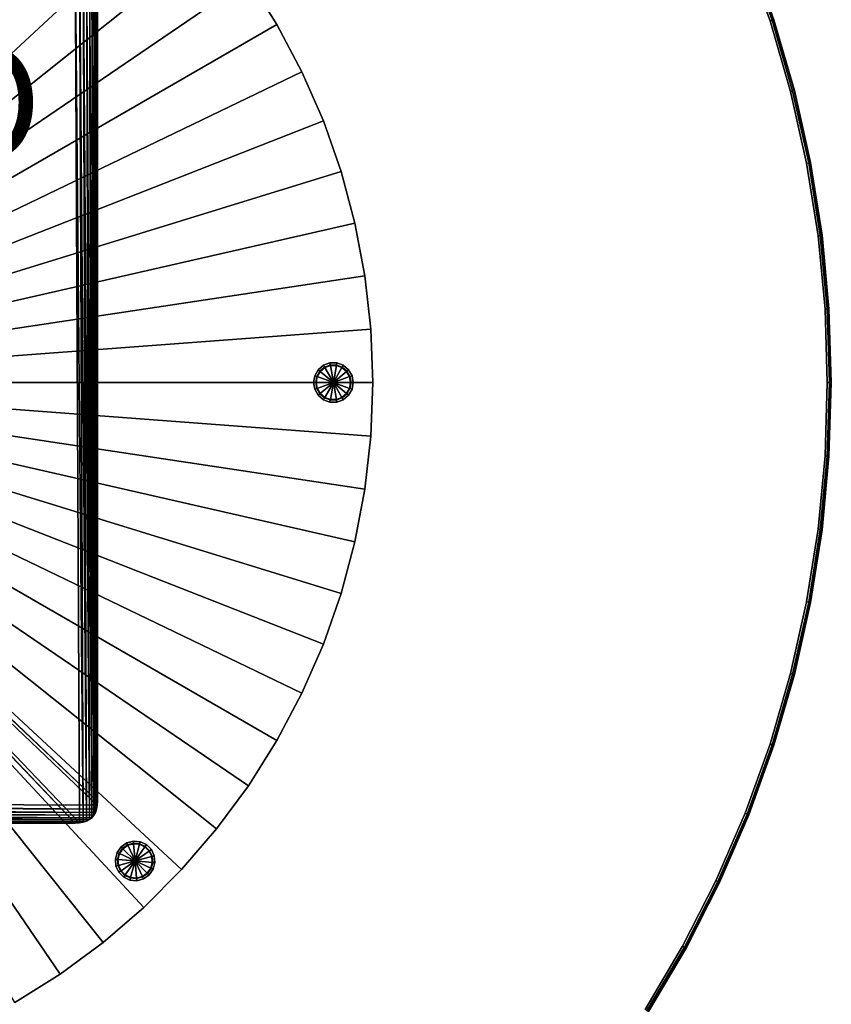
# Model space of a CAD drawing. Units: inches. Extents: x -21 to 21, y -21 to 21.
# Drawn here: x 6.5 to 21, y -11.1 to 6.5 of the extents above; entities that cross this region are included whole.
import ezdxf

# ---------------------------------------------------------------- set-up
doc = ezdxf.new("R2010")
doc.units = ezdxf.units.IN
doc.header["$MEASUREMENT"] = 0
for name, color, linetype in [('TABLE-BASE', 6, 'Continuous'), ('TABLE-GLIDE', 6, 'Continuous'), ('TABLE-PROD_NO', 7, 'Continuous'), ('TABLE-TOP', 6, 'Continuous')]:
    doc.layers.add(name, color=color, linetype=linetype)
doc.styles.get("Standard").update_dxf_attribs({"font": 'arial.ttf'})

msp = doc.modelspace()

# ---------------------------------------------------------------- linework, layer by layer
at = {"layer": 'TABLE-BASE'}
for points in [[(7.208, 10.572, 0.669), (0, 0, 0.669), (6.398, 11.081, 0.669)], [(7.208, 10.572, 0.354), (0, 0, 0.354), (6.398, 11.081, 0.354)], [(7.978, 10.004, 0.669), (0, 0, 0.669), (7.208, 10.572, 0.669)], [(7.978, 10.004, 0.354), (0, 0, 0.354), (7.208, 10.572, 0.354)], [(8.703, 9.38, 0.669), (0, 0, 0.669), (7.978, 10.004, 0.669)], [(8.703, 9.38, 0.354), (0, 0, 0.354), (7.978, 10.004, 0.354)], [(9.38, 8.703, 0.669), (0, 0, 0.669), (8.703, 9.38, 0.669)], [(9.38, 8.703, 0.354), (0, 0, 0.354), (8.703, 9.38, 0.354)], [(10.004, 7.978, 0.669), (0, 0, 0.669), (9.38, 8.703, 0.669)], [(10.004, 7.978, 0.354), (0, 0, 0.354), (9.38, 8.703, 0.354)], [(10.572, 7.208, 0.669), (0, 0, 0.669), (10.004, 7.978, 0.669)], [(10.572, 7.208, 0.354), (0, 0, 0.354), (10.004, 7.978, 0.354)], [(-7.555, 7.87, 28.15), (7.48, -7.874, 28.15), (-7.48, 7.874, 28.15)], [(7.48, -7.874, 28.15), (-7.555, 7.87, 28.15), (-7.48, -7.874, 28.15)], [(7.555, -7.87, 28.15), (-7.48, 7.874, 28.15), (7.48, -7.874, 28.15)], [(-7.48, 7.874, 28.15), (7.555, -7.87, 28.15), (7.48, 7.874, 28.15)], [(7.622, -7.858, 28.15), (7.48, 7.874, 28.15), (7.555, -7.87, 28.15)], [(7.48, 7.874, 28.15), (7.622, -7.858, 28.15), (7.555, 7.87, 28.15)], [(7.681, -7.839, 28.15), (7.555, 7.87, 28.15), (7.622, -7.858, 28.15)], [(7.555, 7.87, 28.15), (7.681, -7.839, 28.15), (7.622, 7.858, 28.15)], [(7.732, -7.811, 28.15), (7.622, 7.858, 28.15), (7.681, -7.839, 28.15)], [(7.622, 7.858, 28.15), (7.732, -7.811, 28.15), (7.681, 7.839, 28.15)], [(7.776, -7.776, 28.15), (7.681, 7.839, 28.15), (7.732, -7.811, 28.15)], [(7.681, 7.839, 28.15), (7.776, -7.776, 28.15), (7.732, 7.811, 28.15)], [(7.811, -7.732, 28.15), (7.732, 7.811, 28.15), (7.776, -7.776, 28.15)], [(7.732, 7.811, 28.15), (7.811, -7.732, 28.15), (7.776, 7.776, 28.15)], [(7.839, -7.681, 28.15), (7.776, 7.776, 28.15), (7.811, -7.732, 28.15)], [(7.776, 7.776, 28.15), (7.839, -7.681, 28.15), (7.811, 7.732, 28.15)], [(7.858, -7.622, 28.15), (7.811, 7.732, 28.15), (7.839, -7.681, 28.15)], [(7.811, 7.732, 28.15), (7.858, -7.622, 28.15), (7.839, 7.681, 28.15)], [(7.87, -7.555, 28.15), (7.839, 7.681, 28.15), (7.858, -7.622, 28.15)], [(7.839, 7.681, 28.15), (7.87, -7.555, 28.15), (7.858, 7.622, 28.15)], [(7.874, -7.48, 28.15), (7.858, 7.622, 28.15), (7.87, -7.555, 28.15)], [(7.858, 7.622, 28.15), (7.874, -7.48, 28.15), (7.87, 7.555, 28.15)], [(-7.87, 7.555, 27.913), (7.874, -7.48, 27.913), (-7.874, 7.48, 27.913)], [(-7.874, 7.48, 27.913), (7.87, -7.555, 27.913), (-7.874, -7.48, 27.913)], [(7.87, -7.555, 27.913), (-7.874, 7.48, 27.913), (7.874, -7.48, 27.913)], [(7.874, -7.48, 27.913), (-7.87, 7.555, 27.913), (7.874, 7.48, 27.913)], [(7.874, 7.48, 28.15), (7.87, 7.555, 28.15), (7.874, -7.48, 28.15)], [(7.874, -7.48, 27.913), (7.874, 7.48, 27.913), (7.874, 7.48, 28.15), (7.874, -7.48, 28.15)], [(11.081, 6.398, 0.669), (0, 0, 0.669), (10.572, 7.208, 0.669)], [(11.081, 6.398, 0.354), (0, 0, 0.354), (10.572, 7.208, 0.354)], [(11.081, 6.398, 0.354), (11.081, 6.398, 0.669), (10.572, 7.208, 0.669), (10.572, 7.208, 0.354)], [(11.528, 5.552, 0.669), (0, 0, 0.669), (11.081, 6.398, 0.669)], [(11.528, 5.552, 0.354), (0, 0, 0.354), (11.081, 6.398, 0.354)], [(11.528, 5.552, 0.354), (11.528, 5.552, 0.669), (11.081, 6.398, 0.669), (11.081, 6.398, 0.354)], [(11.911, 4.675, 0.669), (0, 0, 0.669), (11.528, 5.552, 0.669)], [(11.911, 4.675, 0.354), (0, 0, 0.354), (11.528, 5.552, 0.354)], [(11.911, 4.675, 0.354), (11.911, 4.675, 0.669), (11.528, 5.552, 0.669), (11.528, 5.552, 0.354)], [(12.227, 3.771, 0.669), (0, 0, 0.669), (11.911, 4.675, 0.669)], [(12.227, 3.771, 0.354), (0, 0, 0.354), (11.911, 4.675, 0.354)], [(12.227, 3.771, 0.354), (12.227, 3.771, 0.669), (11.911, 4.675, 0.669), (11.911, 4.675, 0.354)], [(12.474, 2.847, 0.669), (0, 0, 0.669), (12.227, 3.771, 0.669)], [(12.474, 2.847, 0.354), (0, 0, 0.354), (12.227, 3.771, 0.354)], [(12.474, 2.847, 0.354), (12.474, 2.847, 0.669), (12.227, 3.771, 0.669), (12.227, 3.771, 0.354)], [(12.652, 1.907, 0.669), (0, 0, 0.669), (12.474, 2.847, 0.669)], [(12.652, 1.907, 0.354), (0, 0, 0.354), (12.474, 2.847, 0.354)], [(12.652, 1.907, 0.354), (12.652, 1.907, 0.669), (12.474, 2.847, 0.669), (12.474, 2.847, 0.354)], [(12.76, 0.956, 0.669), (0, 0, 0.669), (12.652, 1.907, 0.669)], [(12.76, 0.956, 0.354), (0, 0, 0.354), (12.652, 1.907, 0.354)], [(12.76, 0.956, 0.354), (12.76, 0.956, 0.669), (12.652, 1.907, 0.669), (12.652, 1.907, 0.354)], [(12.795, 0, 0.669), (0, 0, 0.669), (12.76, 0.956, 0.669)], [(12.795, 0, 0.354), (0, 0, 0.354), (12.76, 0.956, 0.354)], [(12.795, 0, 0.354), (12.795, 0, 0.669), (12.76, 0.956, 0.669), (12.76, 0.956, 0.354)], [(6.398, -11.081, 0.669), (0, 0, 0.669), (7.208, -10.572, 0.669)], [(7.208, -10.572, 0.669), (0, 0, 0.669), (7.978, -10.004, 0.669)], [(7.978, -10.004, 0.669), (0, 0, 0.669), (8.703, -9.38, 0.669)], [(8.703, -9.38, 0.669), (0, 0, 0.669), (9.38, -8.703, 0.669)], [(9.38, -8.703, 0.669), (0, 0, 0.669), (10.004, -7.978, 0.669)], [(10.004, -7.978, 0.669), (0, 0, 0.669), (10.572, -7.208, 0.669)], [(10.572, -7.208, 0.669), (0, 0, 0.669), (11.081, -6.398, 0.669)], [(11.081, -6.398, 0.669), (0, 0, 0.669), (11.528, -5.552, 0.669)], [(11.528, -5.552, 0.669), (0, 0, 0.669), (11.911, -4.675, 0.669)], [(11.911, -4.675, 0.669), (0, 0, 0.669), (12.227, -3.771, 0.669)], [(12.227, -3.771, 0.669), (0, 0, 0.669), (12.474, -2.847, 0.669)], [(12.474, -2.847, 0.669), (0, 0, 0.669), (12.652, -1.907, 0.669)], [(12.652, -1.907, 0.669), (0, 0, 0.669), (12.76, -0.956, 0.669)], [(12.76, -0.956, 0.669), (0, 0, 0.669), (12.795, 0, 0.669)], [(6.398, -11.081, 0.354), (0, 0, 0.354), (7.208, -10.572, 0.354)], [(7.208, -10.572, 0.354), (0, 0, 0.354), (7.978, -10.004, 0.354)], [(7.978, -10.004, 0.354), (0, 0, 0.354), (8.703, -9.38, 0.354)], [(8.703, -9.38, 0.354), (0, 0, 0.354), (9.38, -8.703, 0.354)], [(9.38, -8.703, 0.354), (0, 0, 0.354), (10.004, -7.978, 0.354)], [(10.004, -7.978, 0.354), (0, 0, 0.354), (10.572, -7.208, 0.354)], [(10.572, -7.208, 0.354), (0, 0, 0.354), (11.081, -6.398, 0.354)], [(11.081, -6.398, 0.354), (0, 0, 0.354), (11.528, -5.552, 0.354)], [(11.528, -5.552, 0.354), (0, 0, 0.354), (11.911, -4.675, 0.354)], [(11.911, -4.675, 0.354), (0, 0, 0.354), (12.227, -3.771, 0.354)], [(12.227, -3.771, 0.354), (0, 0, 0.354), (12.474, -2.847, 0.354)], [(12.474, -2.847, 0.354), (0, 0, 0.354), (12.652, -1.907, 0.354)], [(12.652, -1.907, 0.354), (0, 0, 0.354), (12.76, -0.956, 0.354)], [(12.76, -0.956, 0.354), (0, 0, 0.354), (12.795, 0, 0.354)], [(12.76, -0.956, 0.354), (12.76, -0.956, 0.669), (12.795, 0, 0.669), (12.795, 0, 0.354)], [(12.652, -1.907, 0.354), (12.652, -1.907, 0.669), (12.76, -0.956, 0.669), (12.76, -0.956, 0.354)], [(12.474, -2.847, 0.354), (12.474, -2.847, 0.669), (12.652, -1.907, 0.669), (12.652, -1.907, 0.354)], [(12.227, -3.771, 0.354), (12.227, -3.771, 0.669), (12.474, -2.847, 0.669), (12.474, -2.847, 0.354)], [(11.911, -4.675, 0.354), (11.911, -4.675, 0.669), (12.227, -3.771, 0.669), (12.227, -3.771, 0.354)], [(11.528, -5.552, 0.354), (11.528, -5.552, 0.669), (11.911, -4.675, 0.669), (11.911, -4.675, 0.354)], [(11.081, -6.398, 0.354), (11.081, -6.398, 0.669), (11.528, -5.552, 0.669), (11.528, -5.552, 0.354)], [(10.572, -7.208, 0.354), (10.572, -7.208, 0.669), (11.081, -6.398, 0.669), (11.081, -6.398, 0.354)], [(10.004, -7.978, 0.354), (10.004, -7.978, 0.669), (10.572, -7.208, 0.669), (10.572, -7.208, 0.354)], [(-7.874, -7.48, 27.913), (7.858, -7.622, 27.913), (-7.87, -7.555, 27.913)], [(7.858, -7.622, 27.913), (-7.874, -7.48, 27.913), (7.87, -7.555, 27.913)], [(-7.87, -7.555, 27.913), (7.839, -7.681, 27.913), (-7.858, -7.622, 27.913)], [(7.839, -7.681, 27.913), (-7.87, -7.555, 27.913), (7.858, -7.622, 27.913)], [(7.87, -7.555, 27.913), (7.87, -7.555, 28.15), (7.858, -7.622, 28.15), (7.858, -7.622, 27.913)], [(7.874, -7.48, 27.913), (7.874, -7.48, 28.15), (7.87, -7.555, 28.15), (7.87, -7.555, 27.913)], [(-7.858, -7.622, 27.913), (7.811, -7.732, 27.913), (-7.839, -7.681, 27.913)], [(7.811, -7.732, 27.913), (-7.858, -7.622, 27.913), (7.839, -7.681, 27.913)], [(-7.839, -7.681, 27.913), (7.776, -7.776, 27.913), (-7.811, -7.732, 27.913)], [(7.776, -7.776, 27.913), (-7.839, -7.681, 27.913), (7.811, -7.732, 27.913)], [(-7.811, -7.732, 27.913), (7.732, -7.811, 27.913), (-7.776, -7.776, 27.913)], [(7.732, -7.811, 27.913), (-7.811, -7.732, 27.913), (7.776, -7.776, 27.913)], [(7.811, -7.732, 27.913), (7.811, -7.732, 28.15), (7.776, -7.776, 28.15), (7.776, -7.776, 27.913)], [(7.839, -7.681, 27.913), (7.839, -7.681, 28.15), (7.811, -7.732, 28.15), (7.811, -7.732, 27.913)], [(7.858, -7.622, 27.913), (7.858, -7.622, 28.15), (7.839, -7.681, 28.15), (7.839, -7.681, 27.913)], [(-7.776, -7.776, 27.913), (7.681, -7.839, 27.913), (-7.732, -7.811, 27.913)], [(7.681, -7.839, 27.913), (-7.776, -7.776, 27.913), (7.732, -7.811, 27.913)], [(-7.732, -7.811, 27.913), (7.622, -7.858, 27.913), (-7.681, -7.839, 27.913)], [(7.622, -7.858, 27.913), (-7.732, -7.811, 27.913), (7.681, -7.839, 27.913)], [(-7.681, -7.839, 27.913), (7.555, -7.87, 27.913), (-7.622, -7.858, 27.913)], [(7.555, -7.87, 27.913), (-7.681, -7.839, 27.913), (7.622, -7.858, 27.913)], [(-7.622, -7.858, 27.913), (7.48, -7.874, 27.913), (-7.555, -7.87, 27.913)], [(7.48, -7.874, 27.913), (-7.622, -7.858, 27.913), (7.555, -7.87, 27.913)], [(-7.48, -7.874, 27.913), (-7.555, -7.87, 27.913), (7.48, -7.874, 27.913)], [(-7.48, -7.874, 27.913), (7.48, -7.874, 27.913), (7.48, -7.874, 28.15), (-7.48, -7.874, 28.15)], [(7.48, -7.874, 28.15), (7.48, -7.874, 27.913), (7.555, -7.87, 27.913), (7.555, -7.87, 28.15)], [(7.555, -7.87, 28.15), (7.555, -7.87, 27.913), (7.622, -7.858, 27.913), (7.622, -7.858, 28.15)], [(7.622, -7.858, 28.15), (7.622, -7.858, 27.913), (7.681, -7.839, 27.913), (7.681, -7.839, 28.15)], [(7.681, -7.839, 28.15), (7.681, -7.839, 27.913), (7.732, -7.811, 27.913), (7.732, -7.811, 28.15)], [(7.732, -7.811, 28.15), (7.732, -7.811, 27.913), (7.776, -7.776, 27.913), (7.776, -7.776, 28.15)], [(9.38, -8.703, 0.354), (9.38, -8.703, 0.669), (10.004, -7.978, 0.669), (10.004, -7.978, 0.354)], [(8.703, -9.38, 0.354), (8.703, -9.38, 0.669), (9.38, -8.703, 0.669), (9.38, -8.703, 0.354)], [(7.978, -10.004, 0.354), (7.978, -10.004, 0.669), (8.703, -9.38, 0.669), (8.703, -9.38, 0.354)], [(7.208, -10.572, 0.354), (7.208, -10.572, 0.669), (7.978, -10.004, 0.669), (7.978, -10.004, 0.354)], [(6.398, -11.081, 0.354), (6.398, -11.081, 0.669), (7.208, -10.572, 0.669), (7.208, -10.572, 0.354)]]:
    msp.add_3dface(points, dxfattribs=at)
at = {"layer": 'TABLE-GLIDE'}
for points in [[(11.818, 0.228, 0.354), (11.848, 0.202, 0.354), (11.794, 0.108, 0.354), (11.757, 0.121, 0.354)], [(11.848, 0.203, 0.007), (11.818, 0.228, 0.354), (11.757, 0.121, 0.354), (11.793, 0.108, 0.007)], [(11.854, 0.198, 0), (11.848, 0.203, 0.007), (11.793, 0.108, 0.007), (11.801, 0.105, 0)], [(12.09, 0, 0), (11.854, 0.198, 0), (11.801, 0.105, 0)], [(11.912, 0.307, 0.354), (11.932, 0.273, 0.354), (11.848, 0.202, 0.354), (11.818, 0.228, 0.354)], [(11.932, 0.273, 0.007), (11.912, 0.307, 0.354), (11.818, 0.228, 0.354), (11.848, 0.203, 0.007)], [(11.936, 0.266, 0), (11.932, 0.273, 0.007), (11.848, 0.203, 0.007), (11.854, 0.198, 0)], [(12.09, 0, 0), (11.936, 0.266, 0), (11.854, 0.198, 0)], [(12.028, 0.349, 0.354), (12.035, 0.31, 0.354), (11.932, 0.273, 0.354), (11.912, 0.307, 0.354)], [(12.035, 0.311, 0.007), (12.028, 0.349, 0.354), (11.912, 0.307, 0.354), (11.932, 0.273, 0.007)], [(12.036, 0.303, 0), (12.035, 0.311, 0.007), (11.932, 0.273, 0.007), (11.936, 0.266, 0)], [(12.09, 0, 0), (12.036, 0.303, 0), (11.936, 0.266, 0)], [(12.151, 0.349, 0.354), (12.144, 0.31, 0.354), (12.035, 0.31, 0.354), (12.028, 0.349, 0.354)], [(12.144, 0.311, 0.007), (12.151, 0.349, 0.354), (12.028, 0.349, 0.354), (12.035, 0.311, 0.007)], [(12.143, 0.303, 0), (12.144, 0.311, 0.007), (12.035, 0.311, 0.007), (12.036, 0.303, 0)], [(12.09, 0, 0), (12.143, 0.303, 0), (12.036, 0.303, 0)], [(12.09, 0, 0), (12.243, 0.266, 0), (12.143, 0.303, 0)], [(12.09, 0, 0), (12.325, 0.198, 0), (12.243, 0.266, 0)], [(12.09, 0, 0), (12.378, 0.105, 0), (12.325, 0.198, 0)], [(12.243, 0.266, 0), (12.247, 0.273, 0.007), (12.144, 0.311, 0.007), (12.143, 0.303, 0)], [(12.267, 0.307, 0.354), (12.247, 0.273, 0.354), (12.144, 0.31, 0.354), (12.151, 0.349, 0.354)], [(12.247, 0.273, 0.007), (12.267, 0.307, 0.354), (12.151, 0.349, 0.354), (12.144, 0.311, 0.007)], [(12.325, 0.198, 0), (12.331, 0.203, 0.007), (12.247, 0.273, 0.007), (12.243, 0.266, 0)], [(12.361, 0.228, 0.354), (12.33, 0.202, 0.354), (12.247, 0.273, 0.354), (12.267, 0.307, 0.354)], [(12.331, 0.203, 0.007), (12.361, 0.228, 0.354), (12.267, 0.307, 0.354), (12.247, 0.273, 0.007)], [(12.378, 0.105, 0), (12.386, 0.108, 0.007), (12.331, 0.203, 0.007), (12.325, 0.198, 0)], [(12.423, 0.121, 0.354), (12.385, 0.108, 0.354), (12.33, 0.202, 0.354), (12.361, 0.228, 0.354)], [(12.386, 0.108, 0.007), (12.423, 0.121, 0.354), (12.361, 0.228, 0.354), (12.331, 0.203, 0.007)], [(11.757, 0.121, 0.354), (11.794, 0.108, 0.354), (11.775, 0, 0.354), (11.735, 0, 0.354)], [(11.793, 0.108, 0.007), (11.757, 0.121, 0.354), (11.735, 0, 0.354), (11.774, 0, 0.007)], [(11.801, 0.105, 0), (11.793, 0.108, 0.007), (11.774, 0, 0.007), (11.782, 0, 0)], [(12.09, 0, 0), (11.801, 0.105, 0), (11.782, 0, 0)], [(12.09, 0, 0), (12.397, 0, 0), (12.378, 0.105, 0)], [(12.397, 0, 0), (12.405, 0, 0.007), (12.386, 0.108, 0.007), (12.378, 0.105, 0)], [(12.444, 0, 0.354), (12.404, 0, 0.354), (12.385, 0.108, 0.354), (12.423, 0.121, 0.354)], [(12.405, 0, 0.007), (12.444, 0, 0.354), (12.423, 0.121, 0.354), (12.386, 0.108, 0.007)], [(11.735, 0, 0.354), (11.775, 0, 0.354), (11.794, -0.108, 0.354), (11.757, -0.121, 0.354)], [(11.774, 0, 0.007), (11.735, 0, 0.354), (11.757, -0.121, 0.354), (11.793, -0.108, 0.007)], [(11.757, -0.121, 0.354), (11.794, -0.108, 0.354), (11.848, -0.202, 0.354), (11.818, -0.228, 0.354)], [(11.793, -0.108, 0.007), (11.757, -0.121, 0.354), (11.818, -0.228, 0.354), (11.848, -0.203, 0.007)], [(11.782, 0, 0), (11.774, 0, 0.007), (11.793, -0.108, 0.007), (11.801, -0.105, 0)], [(12.09, 0, 0), (11.782, 0, 0), (11.801, -0.105, 0)], [(11.801, -0.105, 0), (11.793, -0.108, 0.007), (11.848, -0.203, 0.007), (11.854, -0.198, 0)], [(12.09, 0, 0), (11.801, -0.105, 0), (11.854, -0.198, 0)], [(12.09, 0, 0), (11.854, -0.198, 0), (11.936, -0.266, 0)], [(12.09, 0, 0), (11.936, -0.266, 0), (12.036, -0.303, 0)], [(12.09, 0, 0), (12.036, -0.303, 0), (12.143, -0.303, 0)], [(12.09, 0, 0), (12.143, -0.303, 0), (12.243, -0.266, 0)], [(12.09, 0, 0), (12.243, -0.266, 0), (12.325, -0.198, 0)], [(12.09, 0, 0), (12.325, -0.198, 0), (12.378, -0.105, 0)], [(12.09, 0, 0), (12.378, -0.105, 0), (12.397, 0, 0)], [(12.325, -0.198, 0), (12.331, -0.203, 0.007), (12.386, -0.108, 0.007), (12.378, -0.105, 0)], [(12.361, -0.228, 0.354), (12.33, -0.202, 0.354), (12.385, -0.108, 0.354), (12.423, -0.121, 0.354)], [(12.331, -0.203, 0.007), (12.361, -0.228, 0.354), (12.423, -0.121, 0.354), (12.386, -0.108, 0.007)], [(12.378, -0.105, 0), (12.386, -0.108, 0.007), (12.405, 0, 0.007), (12.397, 0, 0)], [(12.423, -0.121, 0.354), (12.385, -0.108, 0.354), (12.404, 0, 0.354), (12.444, 0, 0.354)], [(12.386, -0.108, 0.007), (12.423, -0.121, 0.354), (12.444, 0, 0.354), (12.405, 0, 0.007)], [(11.818, -0.228, 0.354), (11.848, -0.202, 0.354), (11.932, -0.273, 0.354), (11.912, -0.307, 0.354)], [(11.848, -0.203, 0.007), (11.818, -0.228, 0.354), (11.912, -0.307, 0.354), (11.932, -0.273, 0.007)], [(11.854, -0.198, 0), (11.848, -0.203, 0.007), (11.932, -0.273, 0.007), (11.936, -0.266, 0)], [(11.912, -0.307, 0.354), (11.932, -0.273, 0.354), (12.035, -0.31, 0.354), (12.028, -0.349, 0.354)], [(11.932, -0.273, 0.007), (11.912, -0.307, 0.354), (12.028, -0.349, 0.354), (12.035, -0.311, 0.007)], [(11.936, -0.266, 0), (11.932, -0.273, 0.007), (12.035, -0.311, 0.007), (12.036, -0.303, 0)], [(12.028, -0.349, 0.354), (12.035, -0.31, 0.354), (12.144, -0.31, 0.354), (12.151, -0.349, 0.354)], [(12.035, -0.311, 0.007), (12.028, -0.349, 0.354), (12.151, -0.349, 0.354), (12.144, -0.311, 0.007)], [(12.036, -0.303, 0), (12.035, -0.311, 0.007), (12.144, -0.311, 0.007), (12.143, -0.303, 0)], [(12.143, -0.303, 0), (12.144, -0.311, 0.007), (12.247, -0.273, 0.007), (12.243, -0.266, 0)], [(12.151, -0.349, 0.354), (12.144, -0.31, 0.354), (12.247, -0.273, 0.354), (12.267, -0.307, 0.354)], [(12.144, -0.311, 0.007), (12.151, -0.349, 0.354), (12.267, -0.307, 0.354), (12.247, -0.273, 0.007)], [(12.243, -0.266, 0), (12.247, -0.273, 0.007), (12.331, -0.203, 0.007), (12.325, -0.198, 0)], [(12.267, -0.307, 0.354), (12.247, -0.273, 0.354), (12.33, -0.202, 0.354), (12.361, -0.228, 0.354)], [(12.247, -0.273, 0.007), (12.267, -0.307, 0.354), (12.361, -0.228, 0.354), (12.331, -0.203, 0.007)], [(8.399, -8.228, 0.354), (8.415, -8.263, 0.354), (8.326, -8.326, 0.354), (8.298, -8.298, 0.354)], [(8.415, -8.263, 0.007), (8.399, -8.228, 0.354), (8.298, -8.298, 0.354), (8.325, -8.325, 0.007)], [(8.419, -8.27, 0), (8.415, -8.263, 0.007), (8.325, -8.325, 0.007), (8.331, -8.331, 0)], [(8.518, -8.196, 0.354), (8.521, -8.235, 0.354), (8.415, -8.263, 0.354), (8.399, -8.228, 0.354)], [(8.521, -8.234, 0.007), (8.518, -8.196, 0.354), (8.399, -8.228, 0.354), (8.415, -8.263, 0.007)], [(8.522, -8.242, 0), (8.521, -8.234, 0.007), (8.415, -8.263, 0.007), (8.419, -8.27, 0)], [(8.549, -8.549, 0), (8.522, -8.242, 0), (8.419, -8.27, 0)], [(8.64, -8.206, 0.354), (8.63, -8.244, 0.354), (8.521, -8.235, 0.354), (8.518, -8.196, 0.354)], [(8.63, -8.244, 0.007), (8.64, -8.206, 0.354), (8.518, -8.196, 0.354), (8.521, -8.234, 0.007)], [(8.628, -8.252, 0), (8.63, -8.244, 0.007), (8.521, -8.234, 0.007), (8.522, -8.242, 0)], [(8.549, -8.549, 0), (8.628, -8.252, 0), (8.522, -8.242, 0)], [(8.549, -8.549, 0), (8.725, -8.297, 0), (8.628, -8.252, 0)], [(8.725, -8.297, 0), (8.729, -8.29, 0.007), (8.63, -8.244, 0.007), (8.628, -8.252, 0)], [(8.752, -8.258, 0.354), (8.729, -8.291, 0.354), (8.63, -8.244, 0.354), (8.64, -8.206, 0.354)], [(8.729, -8.29, 0.007), (8.752, -8.258, 0.354), (8.64, -8.206, 0.354), (8.63, -8.244, 0.007)], [(8.839, -8.345, 0.354), (8.806, -8.368, 0.354), (8.729, -8.291, 0.354), (8.752, -8.258, 0.354)], [(8.807, -8.368, 0.007), (8.839, -8.345, 0.354), (8.752, -8.258, 0.354), (8.729, -8.29, 0.007)], [(8.228, -8.399, 0.354), (8.263, -8.415, 0.354), (8.235, -8.521, 0.354), (8.196, -8.518, 0.354)], [(8.263, -8.415, 0.007), (8.228, -8.399, 0.354), (8.196, -8.518, 0.354), (8.234, -8.521, 0.007)], [(8.298, -8.298, 0.354), (8.326, -8.326, 0.354), (8.263, -8.415, 0.354), (8.228, -8.399, 0.354)], [(8.325, -8.325, 0.007), (8.298, -8.298, 0.354), (8.228, -8.399, 0.354), (8.263, -8.415, 0.007)], [(8.27, -8.419, 0), (8.263, -8.415, 0.007), (8.234, -8.521, 0.007), (8.242, -8.522, 0)], [(8.549, -8.549, 0), (8.27, -8.419, 0), (8.242, -8.522, 0)], [(8.331, -8.331, 0), (8.325, -8.325, 0.007), (8.263, -8.415, 0.007), (8.27, -8.419, 0)], [(8.549, -8.549, 0), (8.331, -8.331, 0), (8.27, -8.419, 0)], [(8.549, -8.549, 0), (8.419, -8.27, 0), (8.331, -8.331, 0)], [(8.549, -8.549, 0), (8.8, -8.372, 0), (8.725, -8.297, 0)], [(8.549, -8.549, 0), (8.846, -8.469, 0), (8.8, -8.372, 0)], [(8.8, -8.372, 0), (8.807, -8.368, 0.007), (8.729, -8.29, 0.007), (8.725, -8.297, 0)], [(8.846, -8.469, 0), (8.853, -8.467, 0.007), (8.807, -8.368, 0.007), (8.8, -8.372, 0)], [(8.891, -8.457, 0.354), (8.852, -8.467, 0.354), (8.806, -8.368, 0.354), (8.839, -8.345, 0.354)], [(8.853, -8.467, 0.007), (8.891, -8.457, 0.354), (8.839, -8.345, 0.354), (8.807, -8.368, 0.007)], [(8.196, -8.518, 0.354), (8.235, -8.521, 0.354), (8.244, -8.63, 0.354), (8.206, -8.64, 0.354)], [(8.234, -8.521, 0.007), (8.196, -8.518, 0.354), (8.206, -8.64, 0.354), (8.244, -8.63, 0.007)], [(8.242, -8.522, 0), (8.234, -8.521, 0.007), (8.244, -8.63, 0.007), (8.252, -8.628, 0)], [(8.549, -8.549, 0), (8.242, -8.522, 0), (8.252, -8.628, 0)], [(8.549, -8.549, 0), (8.252, -8.628, 0), (8.297, -8.725, 0)], [(8.549, -8.549, 0), (8.297, -8.725, 0), (8.372, -8.8, 0)], [(8.549, -8.549, 0), (8.372, -8.8, 0), (8.469, -8.846, 0)], [(8.549, -8.549, 0), (8.469, -8.846, 0), (8.575, -8.855, 0)], [(8.549, -8.549, 0), (8.855, -8.575, 0), (8.846, -8.469, 0)], [(8.549, -8.549, 0), (8.766, -8.766, 0), (8.827, -8.679, 0)], [(8.549, -8.549, 0), (8.827, -8.679, 0), (8.855, -8.575, 0)], [(8.549, -8.549, 0), (8.575, -8.855, 0), (8.679, -8.827, 0)], [(8.549, -8.549, 0), (8.679, -8.827, 0), (8.766, -8.766, 0)], [(8.827, -8.679, 0), (8.834, -8.682, 0.007), (8.863, -8.576, 0.007), (8.855, -8.575, 0)], [(8.87, -8.698, 0.354), (8.834, -8.681, 0.354), (8.862, -8.576, 0.354), (8.902, -8.58, 0.354)], [(8.834, -8.682, 0.007), (8.87, -8.698, 0.354), (8.902, -8.58, 0.354), (8.863, -8.576, 0.007)], [(8.855, -8.575, 0), (8.863, -8.576, 0.007), (8.853, -8.467, 0.007), (8.846, -8.469, 0)], [(8.902, -8.58, 0.354), (8.862, -8.576, 0.354), (8.852, -8.467, 0.354), (8.891, -8.457, 0.354)], [(8.863, -8.576, 0.007), (8.902, -8.58, 0.354), (8.891, -8.457, 0.354), (8.853, -8.467, 0.007)], [(8.206, -8.64, 0.354), (8.244, -8.63, 0.354), (8.291, -8.729, 0.354), (8.258, -8.752, 0.354)], [(8.244, -8.63, 0.007), (8.206, -8.64, 0.354), (8.258, -8.752, 0.354), (8.29, -8.729, 0.007)], [(8.252, -8.628, 0), (8.244, -8.63, 0.007), (8.29, -8.729, 0.007), (8.297, -8.725, 0)], [(8.258, -8.752, 0.354), (8.291, -8.729, 0.354), (8.368, -8.806, 0.354), (8.345, -8.839, 0.354)], [(8.29, -8.729, 0.007), (8.258, -8.752, 0.354), (8.345, -8.839, 0.354), (8.368, -8.807, 0.007)], [(8.297, -8.725, 0), (8.29, -8.729, 0.007), (8.368, -8.807, 0.007), (8.372, -8.8, 0)], [(8.679, -8.827, 0), (8.682, -8.834, 0.007), (8.772, -8.772, 0.007), (8.766, -8.766, 0)], [(8.698, -8.87, 0.354), (8.681, -8.834, 0.354), (8.771, -8.771, 0.354), (8.799, -8.799, 0.354)], [(8.682, -8.834, 0.007), (8.698, -8.87, 0.354), (8.799, -8.799, 0.354), (8.772, -8.772, 0.007)], [(8.766, -8.766, 0), (8.772, -8.772, 0.007), (8.834, -8.682, 0.007), (8.827, -8.679, 0)], [(8.799, -8.799, 0.354), (8.771, -8.771, 0.354), (8.834, -8.681, 0.354), (8.87, -8.698, 0.354)], [(8.772, -8.772, 0.007), (8.799, -8.799, 0.354), (8.87, -8.698, 0.354), (8.834, -8.682, 0.007)], [(8.345, -8.839, 0.354), (8.368, -8.806, 0.354), (8.467, -8.852, 0.354), (8.457, -8.891, 0.354)], [(8.368, -8.807, 0.007), (8.345, -8.839, 0.354), (8.457, -8.891, 0.354), (8.467, -8.853, 0.007)], [(8.372, -8.8, 0), (8.368, -8.807, 0.007), (8.467, -8.853, 0.007), (8.469, -8.846, 0)], [(8.457, -8.891, 0.354), (8.467, -8.852, 0.354), (8.576, -8.862, 0.354), (8.58, -8.902, 0.354)], [(8.467, -8.853, 0.007), (8.457, -8.891, 0.354), (8.58, -8.902, 0.354), (8.576, -8.863, 0.007)], [(8.469, -8.846, 0), (8.467, -8.853, 0.007), (8.576, -8.863, 0.007), (8.575, -8.855, 0)], [(8.575, -8.855, 0), (8.576, -8.863, 0.007), (8.682, -8.834, 0.007), (8.679, -8.827, 0)], [(8.58, -8.902, 0.354), (8.576, -8.862, 0.354), (8.681, -8.834, 0.354), (8.698, -8.87, 0.354)], [(8.576, -8.863, 0.007), (8.58, -8.902, 0.354), (8.698, -8.87, 0.354), (8.682, -8.834, 0.007)]]:
    msp.add_3dface(points, dxfattribs=at)
at = {"layer": 'TABLE-TOP', "invisible_edges": 10}
for points in [[(19.89, 6.461, 29.134), (19.445, 7.697, 29.134), (-19.437, 7.697, 29.134), (-19.882, 6.461, 29.134)], [(-19.882, 6.461, 28.15), (-19.437, 7.697, 28.15), (19.445, 7.697, 28.15), (19.89, 6.461, 28.15)], [(20.256, 5.2, 29.134), (19.89, 6.461, 29.134), (-19.882, 6.461, 29.134), (-20.249, 5.2, 29.134)], [(-20.249, 5.2, 28.15), (-19.882, 6.461, 28.15), (19.89, 6.461, 28.15), (20.256, 5.2, 28.15)], [(20.543, 3.918, 29.134), (20.256, 5.2, 29.134), (-20.249, 5.2, 29.134), (-20.535, 3.918, 29.134)], [(-20.535, 3.918, 28.15), (-20.249, 5.2, 28.15), (20.256, 5.2, 28.15), (20.543, 3.918, 28.15)], [(20.748, 2.621, 29.134), (20.543, 3.918, 29.134), (-20.535, 3.918, 29.134), (-20.741, 2.621, 29.134)], [(-20.741, 2.621, 28.15), (-20.535, 3.918, 28.15), (20.543, 3.918, 28.15), (20.748, 2.621, 28.15)], [(20.872, 1.313, 29.134), (20.748, 2.621, 29.134), (-20.741, 2.621, 29.134), (-20.864, 1.313, 29.134)], [(-20.864, 1.313, 28.15), (-20.741, 2.621, 28.15), (20.748, 2.621, 28.15), (20.872, 1.313, 28.15)], [(20.913, 0, 29.134), (20.872, 1.313, 29.134), (-20.864, 1.313, 29.134), (-20.905, 0, 29.134)], [(-20.905, 0, 28.15), (-20.864, 1.313, 28.15), (20.872, 1.313, 28.15), (20.913, 0, 28.15)], [(-20.905, 0, 29.134), (-20.864, -1.313, 29.134), (20.872, -1.313, 29.134), (20.913, 0, 29.134)], [(20.913, 0, 28.15), (20.872, -1.313, 28.15), (-20.864, -1.313, 28.15), (-20.905, 0, 28.15)], [(-20.864, -1.313, 29.134), (-20.741, -2.621, 29.134), (20.748, -2.621, 29.134), (20.872, -1.313, 29.134)], [(20.872, -1.313, 28.15), (20.748, -2.621, 28.15), (-20.741, -2.621, 28.15), (-20.864, -1.313, 28.15)], [(-20.741, -2.621, 29.134), (-20.535, -3.918, 29.134), (20.543, -3.918, 29.134), (20.748, -2.621, 29.134)], [(20.748, -2.621, 28.15), (20.543, -3.918, 28.15), (-20.535, -3.918, 28.15), (-20.741, -2.621, 28.15)], [(-20.535, -3.918, 29.134), (-20.249, -5.2, 29.134), (20.256, -5.2, 29.134), (20.543, -3.918, 29.134)], [(20.543, -3.918, 28.15), (20.256, -5.2, 28.15), (-20.249, -5.2, 28.15), (-20.535, -3.918, 28.15)], [(-20.249, -5.2, 29.134), (-19.882, -6.461, 29.134), (19.89, -6.461, 29.134), (20.256, -5.2, 29.134)], [(20.256, -5.2, 28.15), (19.89, -6.461, 28.15), (-19.882, -6.461, 28.15), (-20.249, -5.2, 28.15)], [(-19.882, -6.461, 29.134), (-19.437, -7.697, 29.134), (19.445, -7.697, 29.134), (19.89, -6.461, 29.134)], [(19.89, -6.461, 28.15), (19.445, -7.697, 28.15), (-19.437, -7.697, 28.15), (-19.882, -6.461, 28.15)], [(-19.437, -7.697, 29.134), (-18.915, -8.903, 29.134), (18.923, -8.903, 29.134), (19.445, -7.697, 29.134)], [(19.445, -7.697, 28.15), (18.923, -8.903, 28.15), (-18.915, -8.903, 28.15), (-19.437, -7.697, 28.15)], [(-18.915, -8.903, 29.134), (-18.319, -10.073, 29.134), (18.327, -10.073, 29.134), (18.923, -8.903, 29.134)], [(18.923, -8.903, 28.15), (18.327, -10.073, 28.15), (-18.319, -10.073, 28.15), (-18.915, -8.903, 28.15)], [(-18.319, -10.073, 29.134), (-17.65, -11.204, 29.134), (17.658, -11.204, 29.134), (18.327, -10.073, 29.134)], [(18.327, -10.073, 28.15), (17.658, -11.204, 28.15), (-17.65, -11.204, 28.15), (-18.319, -10.073, 28.15)]]:
    msp.add_3dface(points, dxfattribs=at)
at = {"layer": 'TABLE-TOP'}
for points in [[(19.89, 6.461, 29.134), (19.445, 7.697, 29.134), (19.48, 7.711, 29.123), (19.926, 6.473, 29.123)], [(19.89, 6.461, 28.15), (19.445, 7.697, 28.15), (19.48, 7.711, 28.16), (19.926, 6.473, 28.16)], [(19.926, 6.473, 29.123), (19.48, 7.711, 29.123), (19.505, 7.721, 29.094), (19.951, 6.481, 29.094)], [(19.926, 6.473, 28.16), (19.48, 7.711, 28.16), (19.505, 7.721, 28.189), (19.951, 6.481, 28.189)], [(19.951, 6.481, 29.094), (19.505, 7.721, 29.094), (19.511, 7.723, 29.055), (19.957, 6.483, 29.055)], [(19.951, 6.481, 28.189), (19.505, 7.721, 28.189), (19.511, 7.723, 28.228), (19.957, 6.483, 28.228)], [(20.256, 5.2, 29.134), (19.89, 6.461, 29.134), (19.926, 6.473, 29.123), (20.293, 5.209, 29.123)], [(20.256, 5.2, 28.15), (19.89, 6.461, 28.15), (19.926, 6.473, 28.16), (20.293, 5.209, 28.16)], [(20.293, 5.209, 29.123), (19.926, 6.473, 29.123), (19.951, 6.481, 29.094), (20.319, 5.216, 29.094)], [(20.293, 5.209, 28.16), (19.926, 6.473, 28.16), (19.951, 6.481, 28.189), (20.319, 5.216, 28.189)], [(20.319, 5.216, 29.094), (19.951, 6.481, 29.094), (19.957, 6.483, 29.055), (20.325, 5.218, 29.055)], [(20.319, 5.216, 28.189), (19.951, 6.481, 28.189), (19.957, 6.483, 28.228), (20.325, 5.218, 28.228)], [(20.325, 5.218, 29.055), (20.325, 5.218, 28.228), (19.957, 6.483, 28.228), (19.957, 6.483, 29.055)], [(20.543, 3.918, 29.134), (20.256, 5.2, 29.134), (20.293, 5.209, 29.123), (20.58, 3.925, 29.123)], [(20.543, 3.918, 28.15), (20.256, 5.2, 28.15), (20.293, 5.209, 28.16), (20.58, 3.925, 28.16)], [(20.58, 3.925, 29.123), (20.293, 5.209, 29.123), (20.319, 5.216, 29.094), (20.606, 3.93, 29.094)], [(20.58, 3.925, 28.16), (20.293, 5.209, 28.16), (20.319, 5.216, 28.189), (20.606, 3.93, 28.189)], [(20.606, 3.93, 29.094), (20.319, 5.216, 29.094), (20.325, 5.218, 29.055), (20.613, 3.931, 29.055)], [(20.606, 3.93, 28.189), (20.319, 5.216, 28.189), (20.325, 5.218, 28.228), (20.613, 3.931, 28.228)], [(20.613, 3.931, 29.055), (20.613, 3.931, 28.228), (20.325, 5.218, 28.228), (20.325, 5.218, 29.055)], [(20.748, 2.621, 29.134), (20.543, 3.918, 29.134), (20.58, 3.925, 29.123), (20.786, 2.625, 29.123)], [(20.748, 2.621, 28.15), (20.543, 3.918, 28.15), (20.58, 3.925, 28.16), (20.786, 2.625, 28.16)], [(20.786, 2.625, 29.123), (20.58, 3.925, 29.123), (20.606, 3.93, 29.094), (20.812, 2.629, 29.094)], [(20.786, 2.625, 28.16), (20.58, 3.925, 28.16), (20.606, 3.93, 28.189), (20.812, 2.629, 28.189)], [(20.812, 2.629, 29.094), (20.606, 3.93, 29.094), (20.613, 3.931, 29.055), (20.819, 2.63, 29.055)], [(20.812, 2.629, 28.189), (20.606, 3.93, 28.189), (20.613, 3.931, 28.228), (20.819, 2.63, 28.228)], [(20.819, 2.63, 29.055), (20.819, 2.63, 28.228), (20.613, 3.931, 28.228), (20.613, 3.931, 29.055)], [(20.872, 1.313, 29.134), (20.748, 2.621, 29.134), (20.786, 2.625, 29.123), (20.91, 1.315, 29.123)], [(20.872, 1.313, 28.15), (20.748, 2.621, 28.15), (20.786, 2.625, 28.16), (20.91, 1.315, 28.16)], [(20.91, 1.315, 29.123), (20.786, 2.625, 29.123), (20.812, 2.629, 29.094), (20.936, 1.317, 29.094)], [(20.91, 1.315, 28.16), (20.786, 2.625, 28.16), (20.812, 2.629, 28.189), (20.936, 1.317, 28.189)], [(20.936, 1.317, 29.094), (20.812, 2.629, 29.094), (20.819, 2.63, 29.055), (20.943, 1.317, 29.055)], [(20.936, 1.317, 28.189), (20.812, 2.629, 28.189), (20.819, 2.63, 28.228), (20.943, 1.317, 28.228)], [(20.943, 1.317, 29.055), (20.943, 1.317, 28.228), (20.819, 2.63, 28.228), (20.819, 2.63, 29.055)], [(20.913, 0, 29.134), (20.872, 1.313, 29.134), (20.91, 1.315, 29.123), (20.951, 0, 29.123)], [(20.913, 0, 28.15), (20.872, 1.313, 28.15), (20.91, 1.315, 28.16), (20.951, 0, 28.16)], [(20.951, 0, 29.123), (20.91, 1.315, 29.123), (20.936, 1.317, 29.094), (20.978, 0, 29.094)], [(20.951, 0, 28.16), (20.91, 1.315, 28.16), (20.936, 1.317, 28.189), (20.978, 0, 28.189)], [(20.978, 0, 29.094), (20.936, 1.317, 29.094), (20.943, 1.317, 29.055), (20.984, 0, 29.055)], [(20.978, 0, 28.189), (20.936, 1.317, 28.189), (20.943, 1.317, 28.228), (20.984, 0, 28.228)], [(20.984, 0, 29.055), (20.984, 0, 28.228), (20.943, 1.317, 28.228), (20.943, 1.317, 29.055)], [(20.872, -1.313, 29.134), (20.913, 0, 29.134), (20.951, 0, 29.123), (20.91, -1.315, 29.123)], [(20.872, -1.313, 28.15), (20.913, 0, 28.15), (20.951, 0, 28.16), (20.91, -1.315, 28.16)], [(20.91, -1.315, 29.123), (20.951, 0, 29.123), (20.978, 0, 29.094), (20.936, -1.317, 29.094)], [(20.91, -1.315, 28.16), (20.951, 0, 28.16), (20.978, 0, 28.189), (20.936, -1.317, 28.189)], [(20.936, -1.317, 29.094), (20.978, 0, 29.094), (20.984, 0, 29.055), (20.943, -1.317, 29.055)], [(20.936, -1.317, 28.189), (20.978, 0, 28.189), (20.984, 0, 28.228), (20.943, -1.317, 28.228)], [(20.943, -1.317, 29.055), (20.943, -1.317, 28.228), (20.984, 0, 28.228), (20.984, 0, 29.055)], [(20.748, -2.621, 29.134), (20.872, -1.313, 29.134), (20.91, -1.315, 29.123), (20.786, -2.625, 29.123)], [(20.748, -2.621, 28.15), (20.872, -1.313, 28.15), (20.91, -1.315, 28.16), (20.786, -2.625, 28.16)], [(20.786, -2.625, 29.123), (20.91, -1.315, 29.123), (20.936, -1.317, 29.094), (20.812, -2.629, 29.094)], [(20.786, -2.625, 28.16), (20.91, -1.315, 28.16), (20.936, -1.317, 28.189), (20.812, -2.629, 28.189)], [(20.812, -2.629, 29.094), (20.936, -1.317, 29.094), (20.943, -1.317, 29.055), (20.819, -2.63, 29.055)], [(20.812, -2.629, 28.189), (20.936, -1.317, 28.189), (20.943, -1.317, 28.228), (20.819, -2.63, 28.228)], [(20.819, -2.63, 29.055), (20.819, -2.63, 28.228), (20.943, -1.317, 28.228), (20.943, -1.317, 29.055)], [(20.543, -3.918, 29.134), (20.748, -2.621, 29.134), (20.786, -2.625, 29.123), (20.58, -3.925, 29.123)], [(20.543, -3.918, 28.15), (20.748, -2.621, 28.15), (20.786, -2.625, 28.16), (20.58, -3.925, 28.16)], [(20.58, -3.925, 29.123), (20.786, -2.625, 29.123), (20.812, -2.629, 29.094), (20.606, -3.93, 29.094)], [(20.58, -3.925, 28.16), (20.786, -2.625, 28.16), (20.812, -2.629, 28.189), (20.606, -3.93, 28.189)], [(20.606, -3.93, 29.094), (20.812, -2.629, 29.094), (20.819, -2.63, 29.055), (20.613, -3.931, 29.055)], [(20.606, -3.93, 28.189), (20.812, -2.629, 28.189), (20.819, -2.63, 28.228), (20.613, -3.931, 28.228)], [(20.613, -3.931, 29.055), (20.613, -3.931, 28.228), (20.819, -2.63, 28.228), (20.819, -2.63, 29.055)], [(20.256, -5.2, 29.134), (20.543, -3.918, 29.134), (20.58, -3.925, 29.123), (20.293, -5.209, 29.123)], [(20.256, -5.2, 28.15), (20.543, -3.918, 28.15), (20.58, -3.925, 28.16), (20.293, -5.209, 28.16)], [(20.293, -5.209, 29.123), (20.58, -3.925, 29.123), (20.606, -3.93, 29.094), (20.319, -5.216, 29.094)], [(20.293, -5.209, 28.16), (20.58, -3.925, 28.16), (20.606, -3.93, 28.189), (20.319, -5.216, 28.189)], [(20.319, -5.216, 29.094), (20.606, -3.93, 29.094), (20.613, -3.931, 29.055), (20.325, -5.218, 29.055)], [(20.319, -5.216, 28.189), (20.606, -3.93, 28.189), (20.613, -3.931, 28.228), (20.325, -5.218, 28.228)], [(20.325, -5.218, 29.055), (20.325, -5.218, 28.228), (20.613, -3.931, 28.228), (20.613, -3.931, 29.055)], [(19.89, -6.461, 29.134), (20.256, -5.2, 29.134), (20.293, -5.209, 29.123), (19.926, -6.473, 29.123)], [(19.89, -6.461, 28.15), (20.256, -5.2, 28.15), (20.293, -5.209, 28.16), (19.926, -6.473, 28.16)], [(19.926, -6.473, 29.123), (20.293, -5.209, 29.123), (20.319, -5.216, 29.094), (19.951, -6.481, 29.094)], [(19.926, -6.473, 28.16), (20.293, -5.209, 28.16), (20.319, -5.216, 28.189), (19.951, -6.481, 28.189)], [(19.951, -6.481, 29.094), (20.319, -5.216, 29.094), (20.325, -5.218, 29.055), (19.957, -6.483, 29.055)], [(19.951, -6.481, 28.189), (20.319, -5.216, 28.189), (20.325, -5.218, 28.228), (19.957, -6.483, 28.228)], [(19.957, -6.483, 29.055), (19.957, -6.483, 28.228), (20.325, -5.218, 28.228), (20.325, -5.218, 29.055)], [(19.445, -7.697, 29.134), (19.89, -6.461, 29.134), (19.926, -6.473, 29.123), (19.48, -7.711, 29.123)], [(19.445, -7.697, 28.15), (19.89, -6.461, 28.15), (19.926, -6.473, 28.16), (19.48, -7.711, 28.16)], [(19.48, -7.711, 29.123), (19.926, -6.473, 29.123), (19.951, -6.481, 29.094), (19.505, -7.721, 29.094)], [(19.48, -7.711, 28.16), (19.926, -6.473, 28.16), (19.951, -6.481, 28.189), (19.505, -7.721, 28.189)], [(19.505, -7.721, 29.094), (19.951, -6.481, 29.094), (19.957, -6.483, 29.055), (19.511, -7.723, 29.055)], [(19.505, -7.721, 28.189), (19.951, -6.481, 28.189), (19.957, -6.483, 28.228), (19.511, -7.723, 28.228)], [(19.511, -7.723, 29.055), (19.511, -7.723, 28.228), (19.957, -6.483, 28.228), (19.957, -6.483, 29.055)], [(18.923, -8.903, 29.134), (19.445, -7.697, 29.134), (19.48, -7.711, 29.123), (18.958, -8.919, 29.123)], [(18.923, -8.903, 28.15), (19.445, -7.697, 28.15), (19.48, -7.711, 28.16), (18.958, -8.919, 28.16)], [(18.958, -8.919, 29.123), (19.48, -7.711, 29.123), (19.505, -7.721, 29.094), (18.982, -8.93, 29.094)], [(18.958, -8.919, 28.16), (19.48, -7.711, 28.16), (19.505, -7.721, 28.189), (18.982, -8.93, 28.189)], [(18.982, -8.93, 29.094), (19.505, -7.721, 29.094), (19.511, -7.723, 29.055), (18.987, -8.933, 29.055)], [(18.982, -8.93, 28.189), (19.505, -7.721, 28.189), (19.511, -7.723, 28.228), (18.987, -8.933, 28.228)], [(18.987, -8.933, 29.055), (18.987, -8.933, 28.228), (19.511, -7.723, 28.228), (19.511, -7.723, 29.055)], [(18.327, -10.073, 29.134), (18.923, -8.903, 29.134), (18.958, -8.919, 29.123), (18.36, -10.092, 29.123)], [(18.327, -10.073, 28.15), (18.923, -8.903, 28.15), (18.958, -8.919, 28.16), (18.36, -10.092, 28.16)], [(18.36, -10.092, 29.123), (18.958, -8.919, 29.123), (18.982, -8.93, 29.094), (18.383, -10.104, 29.094)], [(18.36, -10.092, 28.16), (18.958, -8.919, 28.16), (18.982, -8.93, 28.189), (18.383, -10.104, 28.189)], [(18.383, -10.104, 29.094), (18.982, -8.93, 29.094), (18.987, -8.933, 29.055), (18.389, -10.107, 29.055)], [(18.383, -10.104, 28.189), (18.982, -8.93, 28.189), (18.987, -8.933, 28.228), (18.389, -10.107, 28.228)], [(18.389, -10.107, 29.055), (18.389, -10.107, 28.228), (18.987, -8.933, 28.228), (18.987, -8.933, 29.055)], [(17.658, -11.204, 29.134), (18.327, -10.073, 29.134), (18.36, -10.092, 29.123), (17.69, -11.224, 29.123)], [(17.658, -11.204, 28.15), (18.327, -10.073, 28.15), (18.36, -10.092, 28.16), (17.69, -11.224, 28.16)], [(17.69, -11.224, 29.123), (18.36, -10.092, 29.123), (18.383, -10.104, 29.094), (17.713, -11.238, 29.094)], [(17.69, -11.224, 28.16), (18.36, -10.092, 28.16), (18.383, -10.104, 28.189), (17.713, -11.238, 28.189)], [(17.713, -11.238, 29.094), (18.383, -10.104, 29.094), (18.389, -10.107, 29.055), (17.718, -11.242, 29.055)], [(17.713, -11.238, 28.189), (18.383, -10.104, 28.189), (18.389, -10.107, 28.228), (17.718, -11.242, 28.228)], [(17.718, -11.242, 29.055), (17.718, -11.242, 28.228), (18.389, -10.107, 28.228), (18.389, -10.107, 29.055)]]:
    msp.add_3dface(points, dxfattribs=at)

# ---------------------------------------------------------------- texts
at = {"layer": 'TABLE-PROD_NO', "flags": 8}
msp.add_attdef('PROD_NO', (-6, 4), 'NOTIE342D1', height=2, dxfattribs=at)

doc.saveas('drawing.dxf')
